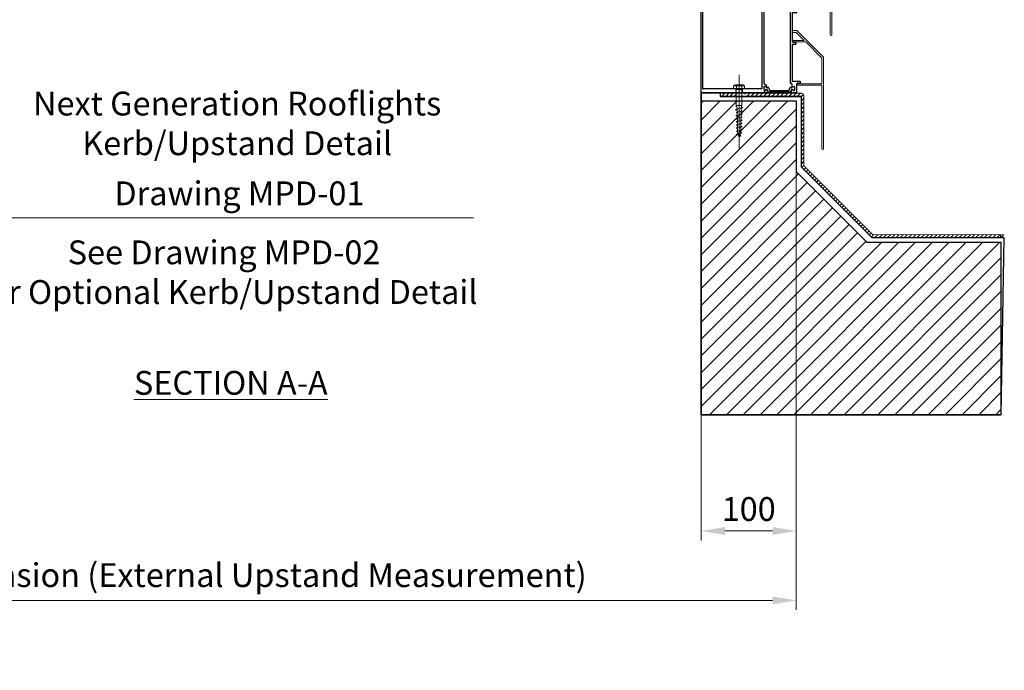
# Model space of a CAD drawing. Units: inches. Extents: x -6258 to 5317, y -2166 to 2521.
# Drawn here: x 1056 to 2090, y -930 to -247 of the extents above; entities that cross this region are included whole.
import ezdxf
from ezdxf.lldxf.tags import DXFTag

# ---------------------------------------------------------------- set-up
doc = ezdxf.new("R2010")
doc.units = ezdxf.units.IN
doc.header["$MEASUREMENT"] = 0
doc.linetypes.add('CENTER', pattern=[2, 1.25, -0.25, 0.25, -0.25])
doc.linetypes.add('HIDDEN', pattern=[9.525, 6.35, -3.175])
for name, color, linetype, lineweight in [('NextGenRoof_1_10DETAILREF', 252, 'DASHDOT', 13), ('NextGenRoof_1_10DIMS', 30, 'Continuous', 13), ('NextGenRoof_1_10TXT', 30, 'Continuous', 13), ('NextGenRoof_Aluminium Extrusion', 7, 'Continuous', 30), ('NextGenRoof_Aluminium Hidden', 2, 'HIDDEN', 9), ('NextGenRoof_Centre', 6, 'CENTER', 15), ('NextGenRoof_Fixings', 2, 'Continuous', 9), ('NextGenRoof_Hatch', 2, 'Continuous', 9), ('NextGenRoof_Structure Existing - By others', 53, 'Continuous', 25), ('NextGenRoof_Thermal Break', 2, 'Continuous', 25)]:
    doc.layers.add(name, color=color, linetype=linetype, lineweight=lineweight)
doc.styles.add('NextGenRoof', font='verdana.ttf')
doc.styles.add('NextGenRoof_1_10', font='verdana.ttf', dxfattribs={"height": 25})
tags = doc.linetypes.add('DASHDOT', pattern=[1, 0.5, -0.25, 0, -0.25]).pattern_tags.tags
tags[10:11] = [DXFTag(74, 4), DXFTag(75, 0), DXFTag(340, '0'), DXFTag(46, 1.0), DXFTag(50, 0.0), DXFTag(44, 0.0), DXFTag(45, 0.0)]
tags[8:9] = [DXFTag(74, 4), DXFTag(75, 0), DXFTag(340, '0'), DXFTag(46, 1.0), DXFTag(50, 0.0), DXFTag(44, 0.0), DXFTag(45, 0.0)]
tags[6:7] = [DXFTag(74, 4), DXFTag(75, 0), DXFTag(340, '0'), DXFTag(46, 1.0), DXFTag(50, 0.0), DXFTag(44, 0.0), DXFTag(45, 0.0)]
tags[4:5] = [DXFTag(74, 4), DXFTag(75, 0), DXFTag(340, '0'), DXFTag(46, 1.0), DXFTag(50, 0.0), DXFTag(44, 0.0), DXFTag(45, 0.0)]
doc.dimstyles.new('NextGenRoof_1_10', dxfattribs={"dimscale": 10, "dimtxt": 2.5, "dimasz": 2.5, "dimexe": 1, "dimexo": 1, "dimgap": 1, "dimtad": 1, "dimdec": 0, "dimzin": 0, "dimdsep": 46, "dimtxsty": 'NextGenRoof', "dimcen": 1, "dimclrd": 8, "dimclre": 8, "dimclrt": 256, "dimadec": 0, "dimazin": 0, "dimtfac": 1, "dimtdec": 0, "dimtofl": 0, "dimtmove": 0, "dimatfit": 3, "dimfxl": 1, "dimtfill": 1, "dimtfillclr": 256, "dimtolj": 1, "dimtzin": 0, "dimlwd": 9, "dimlwe": 9, "dimarcsym": 0})

# ---------------------------------------------------------------- blocks, each defined once
blk = doc.blocks.new('A$C0D5A48FF')
at = {"color": 7, "linetype": 'Continuous', "lineweight": 15}
for p, q in [((-90.4, 14), (-90.4, 9.5)), ((-88.6, 14.2), (-90.2, 14.2)), ((-88.4, 10.3), (-88.4, 14)), ((-79.9, 13.7), (-79.9, 2.2)), ((-78.9, 14.2), (-79.4, 14.2)), ((-77.8, 12.8), (-78.5, 14)), ((-78.4, 0.3), (-78.4, 12.2)), ((-78.3, 12.3), (-77.9, 12.6)), ((-90.4, 9.4), (-62.5, -18.5)), ((-80.3, 2.1), (-88.4, 10.2)), ((-61.6, -16.5), (-78.4, 0.2)), ((-34.3, 9.5), (-35, 8.3)), ((-34.9, 8.1), (-34.5, 7.8)), ((-34.4, 7.7), (-34.4, -16.4)), ((-33.4, 9.7), (-33.9, 9.7)), ((-32.9, -16.4), (-32.9, 9.2)), ((-62.3, -18.6), (33.6, -18.6)), ((-34.6, -16.6), (-61.5, -16.6)), ((33.6, -16.6), (-32.7, -16.6))]:
    blk.add_line(p, q, dxfattribs=at)
for centre, radius, start, end in [((-90.2, 14), 0.2, 90, 180), ((-88.6, 14), 0.2, 0, 90), ((-88.2, 10.3), 0.2, 180, 225), ((-79.4, 13.7), 0.5, 90, 180), ((-78.9, 13.7), 0.5, 30, 90), ((-78.2, 12.2), 0.2, 120, 180), ((-78, 12.7), 0.2, 300, 30), ((-90.2, 9.5), 0.2, 180, 225), ((-80.1, 2.2), 0.2, 225, 0), ((-78.2, 0.3), 0.2, 180, 225), ((-34.8, 8.2), 0.2, 150, 240), ((-34.6, 7.7), 0.2, 0, 60), ((-33.9, 9.2), 0.5, 90, 150), ((-33.4, 9.2), 0.5, 0, 90), ((-62.3, -18.4), 0.2, 225, 270), ((-61.5, -16.4), 0.2, 225, 270), ((-34.6, -16.4), 0.2, 270, 0), ((-32.7, -16.4), 0.2, 180, 270), ((33.6, -17.6), 1, 270, 90)]:
    blk.add_arc(centre, radius, start, end, dxfattribs=at)
blk = doc.blocks.new('M6x50 Coach Screw')
at = {"layer": 'NextGenRoof_Centre'}
blk.add_line((0, 14.7), (0, -63.8), dxfattribs=at)
at = {"layer": 'NextGenRoof_Fixings'}
for p, q in [((-5.8, 0), (-5.8, 3.3)), ((-5.8, 3.3), (5.8, 3.3)), ((-5.8, 0), (5.8, 0)), ((-4.2, 4.2), (-5.1, 3.8)), ((-4.2, 4.2), (4.2, 4.2)), ((-2.9, 0), (-2.9, 3.3)), ((2.9, 0), (2.9, 3.3)), ((4.2, 4.2), (5.1, 3.8)), ((5.8, 0), (5.8, 3.3)), ((-3, -0.5), (-3, -17.5)), ((-3, -0.5), (3, -0.5)), ((3, -0.5), (3, -17.5)), ((-3, -18.1), (-3.6, -18.5)), ((-3.6, -18.5), (-2.9, -18.7)), ((-3, -17.5), (3, -17.5)), ((-3, -17.5), (-2, -20.2)), ((-0.5, -17.5), (-3, -18.1)), ((-2.9, -18.7), (-2.5, -18.8)), ((0, -20.7), (-1.5, -21)), ((-0.4, -17.5), (-0.5, -17.5)), ((1.6, -20.3), (0, -20.7)), ((2.8, -20.1), (1.6, -20.3)), ((3, -17.5), (2, -20.2)), ((2.4, -19.2), (2.8, -19.3)), ((2.8, -19.3), (3.6, -19.5)), ((3.6, -19.8), (2.8, -20.1)), ((3.6, -19.5), (3.9, -19.7)), ((3.9, -19.7), (3.6, -19.8)), ((-3.6, -21.5), (-3.9, -21.6)), ((-3.9, -21.6), (-3.6, -21.8)), ((-2.8, -21.3), (-3.6, -21.5)), ((-3.6, -21.8), (-2.8, -22)), ((-3, -27.9), (-3.3, -28.1)), ((-3.3, -28.1), (-3, -28.2)), ((-3, -24.6), (-3.2, -24.8)), ((-3.2, -24.8), (-3, -24.9)), ((-2.3, -24.5), (-3, -24.6)), ((-3, -24.9), (-2.3, -25.1)), ((-2.4, -27.7), (-3, -27.9)), ((-3, -28.2), (-2.4, -28.4)), ((-2.3, -31), (-2.9, -31.2)), ((-1.5, -21), (-2.8, -21.3)), ((-2.8, -22), (-2, -22.2)), ((-1.3, -27.5), (-2.4, -27.7)), ((-2.4, -28.4), (-1.9, -28.5)), ((-1.3, -24.2), (-2.3, -24.5)), ((-2.3, -25.1), (-1.9, -25.2)), ((-1.2, -30.8), (-2.3, -31)), ((0, -24), (-1.3, -24.2)), ((0, -27.2), (-1.3, -27.5)), ((0, -30.5), (-1.2, -30.8)), ((1.3, -23.7), (0, -24)), ((1.3, -26.9), (0, -27.2)), ((1.3, -30.2), (0, -30.5)), ((2.3, -23.4), (1.3, -23.7)), ((2.4, -26.7), (1.3, -26.9)), ((2.3, -30), (1.3, -30.2)), ((1.9, -26), (2.4, -26.1)), ((1.9, -29.3), (2.3, -29.4)), ((2, -22.8), (2.3, -22.8)), ((2.3, -22.8), (3, -23)), ((3, -23.3), (2.3, -23.4)), ((2.3, -29.4), (2.9, -29.6)), ((2.9, -29.8), (2.3, -30)), ((2.4, -26.1), (3.1, -26.3)), ((3.1, -26.5), (2.4, -26.7)), ((2.9, -29.6), (3.1, -29.7)), ((3.1, -29.7), (2.9, -29.8)), ((3, -23), (3.2, -23.1)), ((3.2, -23.1), (3, -23.3)), ((3.1, -26.3), (3.3, -26.4)), ((3.3, -26.4), (3.1, -26.5)), ((-2.9, -31.2), (-3.1, -31.3)), ((-3.1, -31.3), (-2.9, -31.4)), ((-2.9, -34.4), (-3.1, -34.6)), ((-3.1, -34.6), (-2.9, -34.7)), ((-2.9, -37.7), (-3.1, -37.8)), ((-3.1, -37.8), (-2.9, -38)), ((-2.8, -41), (-3, -41.1)), ((-3, -41.1), (-2.8, -41.2)), ((-2.9, -31.4), (-2.3, -31.6)), ((-2.3, -34.3), (-2.9, -34.4)), ((-2.9, -34.7), (-2.3, -34.9)), ((-2.2, -37.5), (-2.9, -37.7)), ((-2.9, -38), (-2.2, -38.2)), ((-2.2, -40.8), (-2.8, -41)), ((-2.8, -41.2), (-2.2, -41.4)), ((-2.3, -31.6), (-1.9, -31.7)), ((-1.2, -34), (-2.3, -34.3)), ((-2.3, -34.9), (-1.8, -35)), ((-1.2, -37.3), (-2.2, -37.5)), ((-2.2, -38.2), (-1.8, -38.3)), ((-1.2, -40.6), (-2.2, -40.8)), ((0, -33.8), (-1.2, -34)), ((0, -37.1), (-1.2, -37.3)), ((0, -40.3), (-1.2, -40.6)), ((1.2, -33.5), (0, -33.8)), ((1.2, -36.8), (0, -37.1)), ((1.2, -40.1), (0, -40.3)), ((2.3, -33.3), (1.2, -33.5)), ((2.2, -36.6), (1.2, -36.8)), ((2.2, -39.8), (1.2, -40.1)), ((1.8, -35.9), (2.2, -36)), ((1.8, -39.1), (2.2, -39.2)), ((1.9, -32.6), (2.3, -32.7)), ((2.2, -36), (2.9, -36.1)), ((2.9, -36.4), (2.2, -36.6)), ((2.2, -39.2), (2.8, -39.4)), ((2.8, -39.7), (2.2, -39.8)), ((2.3, -32.7), (2.9, -32.9)), ((2.9, -33.1), (2.3, -33.3)), ((2.8, -39.4), (3.1, -39.5)), ((3.1, -39.5), (2.8, -39.7)), ((2.9, -32.9), (3.1, -33)), ((3.1, -33), (2.9, -33.1)), ((2.9, -36.1), (3.1, -36.3)), ((3.1, -36.3), (2.9, -36.4)), ((-2.8, -44.3), (-3, -44.4)), ((-3, -44.4), (-2.8, -44.5)), ((-2.2, -44.1), (-2.8, -44.3)), ((-2.8, -44.5), (-2.2, -44.7)), ((-2.6, -47.5), (-2.8, -47.6)), ((-2.8, -47.6), (-2.7, -47.8)), ((-2.7, -47.8), (-2.1, -47.9)), ((-2, -47.3), (-2.6, -47.5)), ((-2.2, -41.4), (-1.8, -41.5)), ((-1.2, -43.9), (-2.2, -44.1)), ((-2.2, -44.7), (-1.6, -44.9)), ((-2.1, -47.9), (-1.3, -48.2)), ((-1.1, -47.1), (-2, -47.3)), ((-1.3, -48.2), (-1, -48.3)), ((0, -43.6), (-1.2, -43.9)), ((0, -46.9), (-1.1, -47.1)), ((0.2, -50), (-0.3, -50.1)), ((1.2, -43.3), (0, -43.6)), ((1.1, -46.6), (0, -46.9)), ((1.6, -49.5), (0.2, -50)), ((0.7, -48.8), (1.5, -49)), ((2, -46.4), (1.1, -46.6)), ((2.2, -43.1), (1.2, -43.3)), ((1.5, -45.7), (2, -45.8)), ((1.5, -49), (1.9, -49.2)), ((1.9, -49.2), (1.6, -49.5)), ((2, -45.8), (2.6, -46)), ((2.6, -46.2), (2, -46.4)), ((2.2, -42.5), (2.8, -42.7)), ((2.8, -43), (2.2, -43.1)), ((2.6, -46), (2.8, -46.1)), ((2.8, -46.1), (2.6, -46.2)), ((2.8, -42.7), (3, -42.8)), ((3, -42.8), (2.8, -43))]:
    blk.add_line(p, q, dxfattribs=at)
blk.add_lwpolyline([(-2, -20.2), (-1.8, -42.5, 0.101873), (0, -51, 0.101873), (1.8, -42.5), (2, -20.2)], format="xyb", dxfattribs=at)
for centre, radius, start, end in [((-4.3, 2.3), 1.74, 34.1831, 145.8169), ((-3.5, -0.5), 0.5, 0, 90), ((0, -1.9), 5.89, 60.7583, 119.2417), ((4.3, 2.3), 1.74, 34.1831, 145.8169), ((3.5, -0.5), 0.5, 90, 180)]:
    blk.add_arc(centre, radius, start, end, dxfattribs=at)
blk = doc.blocks.new('32mm Thermal Break')
at = {"layer": 'NextGenRoof_Thermal Break'}
for p, q in [((-11.4, 0), (11.4, 0)), ((-16, -5.6), (-16, -2.2)), ((-15.6, -1.8), (-15.3, -1.8)), ((-15.3, -6), (-15.6, -6)), ((-15.2, -1.8), (-13.6, -2.7)), ((-13.6, -5.1), (-15.2, -6)), ((-13, -2.9), (-13, -2.9)), ((-12.1, -4.9), (-13, -4.9)), ((-12.7, -2.7), (-11.8, -0.3)), ((-10.3, -2.1), (-11.1, -4.2)), ((9.9, -1.8), (-9.9, -1.8)), ((11.1, -4.2), (10.3, -2.1)), ((11.8, -0.3), (12.7, -2.7)), ((13, -4.9), (12.1, -4.9)), ((13, -2.9), (13, -2.9)), ((13.6, -2.7), (15.2, -1.8)), ((15.2, -6), (13.6, -5.1)), ((15.3, -1.8), (15.6, -1.8)), ((15.6, -6), (15.3, -6)), ((16, -2.2), (16, -5.6))]:
    blk.add_line(p, q, dxfattribs=at)
for centre, radius, start, end in [((-11.4, -0.4), 0.4, 90, 160), ((11.4, -0.4), 0.4, 20, 90), ((-15.6, -2.2), 0.4, 90, 180), ((-15.6, -5.6), 0.4, 180, 270), ((-15.3, -2), 0.2, 60, 90), ((-15.3, -5.8), 0.2, 270, 300), ((-13, -1.7), 1.2, 240, 270), ((-13, -6.1), 1.2, 90, 120), ((-13, -2.6), 0.3, 270, 340), ((-12.1, -3.9), 1, 270, 340), ((-9.9, -2.2), 0.4, 90, 160), ((9.9, -2.2), 0.4, 20, 90), ((12.1, -3.9), 1, 200, 270), ((13, -2.6), 0.3, 200, 270), ((13, -1.7), 1.2, 270, 300), ((13, -6.1), 1.2, 60, 90), ((15.3, -2), 0.2, 90, 120), ((15.3, -5.8), 0.2, 240, 270), ((15.6, -2.2), 0.4, 0, 90), ((15.6, -5.6), 0.4, 270, 0)]:
    blk.add_arc(centre, radius, start, end, dxfattribs=at)
blk = doc.blocks.new('Vent Inner Extrusion')
at = {"layer": 'NextGenRoof_Aluminium Extrusion'}
for p, q in [((-33, 0.2), (-33, 118)), ((-31, 120), (32.8, 120)), ((-31, 4.2), (-31, 117.8)), ((-30.8, 118), (30.8, 118)), ((31, 117.8), (31, 4.2)), ((33, 117.1), (33, 113.7)), ((33.3, 119.5), (34.2, 119.5)), ((33.7, 117.5), (33.4, 117.5)), ((35.5, 116.5), (33.8, 117.5)), ((33.8, 113.3), (35.4, 114.3)), ((34.8, 120), (36.7, 120)), ((35.7, 114.1), (35.7, 112.7)), ((37, 119.6), (35.9, 116.7)), ((33, 110), (33, 10)), ((33.4, 113.3), (33.7, 113.3)), ((35.2, 111.8), (33.5, 110.8)), ((32.8, 0), (-32.8, 0)), ((30.8, 4), (-30.8, 4)), ((33, 6.3), (33, 2.9)), ((34.2, 0.5), (33.3, 0.5)), ((33.7, 6.7), (33.4, 6.7)), ((33.4, 2.5), (33.7, 2.5)), ((33.5, 9.2), (35.2, 8.2)), ((35.4, 5.7), (33.8, 6.7)), ((33.8, 2.5), (35.5, 3.5)), ((36.7, 0), (34.8, 0)), ((35.7, 7.3), (35.7, 5.9)), ((35.9, 3.3), (37, 0.4))]:
    blk.add_line(p, q, dxfattribs=at)
for centre, radius, start, end in [((-31, 118), 2, 90, 180), ((-30.8, 117.8), 0.2, 90, 180), ((30.8, 117.8), 0.2, 0, 90), ((32.8, 119.8), 0.2, 0, 90), ((33.3, 119.8), 0.3, 180, 270), ((33.4, 117.1), 0.4, 90, 180), ((33.7, 117.3), 0.2, 60, 90), ((34.2, 119.8), 0.3, 270, 350.4059), ((34.8, 119.7), 0.3, 90, 170.4059), ((35.5, 114.1), 0.2, 0, 120), ((35.6, 116.8), 0.3, 240, 340), ((36.7, 119.7), 0.3, 340, 90), ((33.4, 113.7), 0.4, 180, 270), ((34, 110), 1, 120, 180), ((33.7, 113.5), 0.2, 270, 300), ((34.7, 112.7), 1, 300, 0), ((-32.8, 0.2), 0.2, 180, 270), ((-30.8, 4.2), 0.2, 180, 270), ((30.8, 4.2), 0.2, 270, 0), ((32.8, 0.2), 0.2, 270, 360), ((34, 10), 1, 180, 240), ((33.4, 6.3), 0.4, 90, 180), ((33.4, 2.9), 0.4, 180, 270), ((33.3, 0.2), 0.3, 90, 180), ((33.7, 6.5), 0.2, 60, 90), ((33.7, 2.7), 0.2, 270, 300), ((34.2, 0.2), 0.3, 9.5941, 90), ((34.8, 0.3), 0.3, 189.5941, 270), ((34.7, 7.3), 1, 0, 60), ((35.5, 5.9), 0.2, 240, 0), ((35.6, 3.2), 0.3, 20, 120), ((36.7, 0.3), 0.3, 270, 20)]:
    blk.add_arc(centre, radius, start, end, dxfattribs=at)
blk = doc.blocks.new('Vent Outer Profile')
at = {"layer": 'NextGenRoof_Aluminium Extrusion'}
for p, q in [((-5, 119.6), (-3.9, 116.7)), ((-2.8, 120), (-4.7, 120)), ((-3.8, 114.1), (-3.8, 111)), ((-3.5, 116.5), (-1.8, 117.5)), ((-1.8, 113.3), (-3.5, 114.3)), ((-1.3, 119.5), (-2.2, 119.5)), ((-1.7, 117.5), (-1.4, 117.5)), ((-1, 117.1), (-1, 113.7)), ((-0.8, 120), (6.8, 120)), ((1, 117.8), (1, 84.2)), ((4.8, 118), (1.2, 118)), ((5, 116.2), (5, 117.8)), ((6.8, 116), (5.2, 116)), ((7, 119.8), (7, 116.2)), ((-5.5, 109.8), (-5.5, 10.2)), ((-5.3, 110), (-4.8, 110)), ((-1.4, 113.3), (-1.7, 113.3)), ((-3.5, 83.8), (-3.5, 53.9)), ((0.8, 84), (-3.3, 84)), ((-3.4, 53.7), (-1.9, 52.8)), ((-1.6, 52.9), (-1.4, 53.3)), ((-1.1, 53.4), (0.4, 52.5)), ((0.5, 52.3), (0.5, 51)), ((-3.5, 50.6), (-3.5, 12.2)), ((0.3, 50.8), (-3.3, 50.8)), ((-3.3, 12), (4.8, 12)), ((5, 11.8), (5, 10.5)), ((-4.7, 10), (-5.3, 10)), ((-3.9, 3.3), (-5, 0.4)), ((-4.7, 0), (-2.8, 0)), ((-3.7, 9), (-3.7, 5.9)), ((-1.8, 2.5), (-3.5, 3.5)), ((-3.4, 5.7), (-1.8, 6.7)), ((-2.2, 0.5), (-1.3, 0.5)), ((-1.7, 6.7), (-1.4, 6.7)), ((-1.4, 2.5), (-1.7, 2.5)), ((-1, 6.3), (-1, 2.9)), ((0.8, 0), (-0.8, 0)), ((1, 8.9), (1, 0.2)), ((2.6, 10), (1.1, 9.1)), ((3.1, 9.5), (2.9, 9.9)), ((4.9, 10.3), (3.4, 9.4))]:
    blk.add_line(p, q, dxfattribs=at)
for centre, radius, start, end in [((-4.7, 119.7), 0.3, 90, 200), ((-3.6, 116.8), 0.3, 200, 300), ((-3.6, 114.1), 0.2, 60, 180), ((-2.8, 119.7), 0.3, 9.5941, 90), ((-2.2, 119.8), 0.3, 189.5941, 270), ((-1.7, 117.3), 0.2, 90, 120), ((-1.4, 117.1), 0.4, 0, 90), ((-1.3, 119.8), 0.3, 270, 360), ((-0.8, 119.8), 0.2, 90, 180), ((1.2, 117.8), 0.2, 90, 180), ((4.8, 117.8), 0.2, 0, 90), ((5.2, 116.2), 0.2, 180, 270), ((6.8, 119.8), 0.2, 0, 90), ((6.8, 116.2), 0.2, 270, 0), ((-5.3, 109.8), 0.2, 90, 180), ((-4.8, 111), 1, 270, 0), ((-1.7, 113.5), 0.2, 240, 270), ((-1.4, 113.7), 0.4, 270, 0), ((-3.3, 83.8), 0.2, 90, 180), ((0.8, 84.2), 0.2, 270, 0), ((-3.3, 53.9), 0.2, 180, 240), ((-1.8, 53), 0.2, 240, 330), ((-1.2, 53.2), 0.2, 60, 150), ((0.3, 52.3), 0.2, 0, 60), ((-3.3, 50.6), 0.2, 90, 180), ((0.3, 51), 0.2, 270, 0), ((-3.3, 12.2), 0.2, 180, 270), ((4.8, 11.8), 0.2, 0, 90), ((4.8, 10.5), 0.2, 300, 0), ((-5.3, 10.2), 0.2, 180, 270), ((-4.7, 0.3), 0.3, 160, 270), ((-4.7, 9), 1, 0, 90), ((-3.6, 3.2), 0.3, 60, 160), ((-3.5, 5.9), 0.2, 180, 300), ((-2.8, 0.3), 0.3, 270, 350.4059), ((-2.2, 0.2), 0.3, 90, 170.4059), ((-1.7, 6.5), 0.2, 90, 120), ((-1.7, 2.7), 0.2, 240, 270), ((-1.4, 6.3), 0.4, 0, 90), ((-1.4, 2.9), 0.4, 270, 0), ((-1.3, 0.2), 0.3, 0, 90), ((-0.8, 0.2), 0.2, 180, 270), ((0.8, 0.2), 0.2, 270, 0), ((1.2, 8.9), 0.2, 120, 180), ((2.7, 9.8), 0.2, 30, 120), ((3.3, 9.6), 0.2, 210, 300)]:
    blk.add_arc(centre, radius, start, end, dxfattribs=at)
blk = doc.blocks.new('Vent Profile')
at = {"layer": 'NextGenRoof_Hatch'}
h = blk.add_hatch(dxfattribs=at)
h.set_pattern_fill('ANSI31', color=256, scale=2, angle=135, style=0)
h.set_pattern_definition([(180, (22419.66404, 13429.70935), (-6e-17, -0.25), [])])
edge = h.paths.add_edge_path()
edge.add_line((69.2, 116.4), (69.2, 116.4))
edge = h.paths.add_edge_path()
edge.add_ellipse((69.2, 116.7), major_axis=(-0.212, 0.212), ratio=1, start_angle=135, end_angle=205, ccw=False)
edge = h.paths.add_edge_path()
edge.add_line((70.4, 119), (69.5, 116.6))
edge = h.paths.add_edge_path()
edge.add_ellipse((70.8, 118.9), major_axis=(-0.283, 0.283), ratio=1, start_angle=-45, end_angle=25, ccw=False)
edge = h.paths.add_edge_path()
edge.add_line((93.6, 119.3), (70.8, 119.3))
edge = h.paths.add_edge_path()
edge.add_ellipse((93.6, 118.9), major_axis=(0.283, 0.283), ratio=1, start_angle=335, end_angle=405, ccw=False)
edge = h.paths.add_edge_path()
edge.add_line((94.9, 116.6), (94, 119))
edge = h.paths.add_edge_path()
edge.add_ellipse((95.2, 116.7), major_axis=(0.212, 0.212), ratio=1, start_angle=155, end_angle=225, ccw=False)
edge = h.paths.add_edge_path()
edge.add_line((95.2, 116.4), (95.2, 116.4))
edge = h.paths.add_edge_path()
edge.add_ellipse((95.2, 117.6), major_axis=(0.849, 0.849), ratio=1, start_angle=225, end_angle=255, ccw=False)
edge = h.paths.add_edge_path()
edge.add_line((97.4, 117.5), (95.8, 116.6))
edge = h.paths.add_edge_path()
edge.add_ellipse((97.5, 117.3), major_axis=(-0.141, 0.141), ratio=1, start_angle=315, end_angle=345, ccw=False)
edge = h.paths.add_edge_path()
edge.add_line((97.8, 117.5), (97.5, 117.5))
edge = h.paths.add_edge_path()
edge.add_ellipse((97.8, 117.1), major_axis=(-0.283, 0.283), ratio=1, start_angle=225, end_angle=315, ccw=False)
edge = h.paths.add_edge_path()
edge.add_line((98.2, 113.7), (98.2, 117.1))
edge = h.paths.add_edge_path()
edge.add_ellipse((97.8, 113.7), major_axis=(0.283, 0.283), ratio=1, start_angle=225, end_angle=315, ccw=False)
edge = h.paths.add_edge_path()
edge.add_line((97.5, 113.3), (97.8, 113.3))
edge = h.paths.add_edge_path()
edge.add_ellipse((97.5, 113.5), major_axis=(0.141, 0.141), ratio=1, start_angle=195, end_angle=225, ccw=False)
edge = h.paths.add_edge_path()
edge.add_line((95.8, 114.2), (97.4, 113.3))
edge = h.paths.add_edge_path()
edge.add_ellipse((95.2, 113.2), major_axis=(-0.849, 0.849), ratio=1, start_angle=285, end_angle=315, ccw=False)
edge = h.paths.add_edge_path()
edge.add_line((94.3, 114.4), (95.2, 114.4))
edge = h.paths.add_edge_path()
edge.add_ellipse((94.3, 115.4), major_axis=(-0.707, 0.707), ratio=1, start_angle=65, end_angle=135, ccw=False)
edge = h.paths.add_edge_path()
edge.add_line((92.5, 117.2), (93.3, 115.1))
edge = h.paths.add_edge_path()
edge.add_ellipse((92.1, 117.1), major_axis=(0.283, 0.283), ratio=1, start_angle=335, end_angle=405, ccw=False)
edge = h.paths.add_edge_path()
edge.add_line((72.3, 117.5), (92.1, 117.5))
edge = h.paths.add_edge_path()
edge.add_ellipse((72.3, 117.1), major_axis=(-0.283, 0.283), ratio=1, start_angle=-45, end_angle=25, ccw=False)
edge = h.paths.add_edge_path()
edge.add_line((71.1, 115.1), (71.9, 117.2))
edge = h.paths.add_edge_path()
edge.add_ellipse((70.1, 115.4), major_axis=(0.707, 0.707), ratio=1, start_angle=225, end_angle=295, ccw=False)
edge = h.paths.add_edge_path()
edge.add_line((69.2, 114.4), (70.1, 114.4))
edge = h.paths.add_edge_path()
edge.add_ellipse((69.2, 113.2), major_axis=(0.849, 0.849), ratio=1, start_angle=405, end_angle=435, ccw=False)
edge = h.paths.add_edge_path()
edge.add_line((67, 113.3), (68.6, 114.2))
edge = h.paths.add_edge_path()
edge.add_ellipse((66.9, 113.5), major_axis=(-0.141, 0.141), ratio=1, start_angle=135, end_angle=165, ccw=False)
edge = h.paths.add_edge_path()
edge.add_line((66.6, 113.3), (66.9, 113.3))
edge = h.paths.add_edge_path()
edge.add_ellipse((66.6, 113.7), major_axis=(-0.283, 0.283), ratio=1, start_angle=45, end_angle=135, ccw=False)
edge = h.paths.add_edge_path()
edge.add_line((66.2, 117.1), (66.2, 113.7))
edge = h.paths.add_edge_path()
edge.add_ellipse((66.6, 117.1), major_axis=(0.283, 0.283), ratio=1, start_angle=45, end_angle=135, ccw=False)
edge = h.paths.add_edge_path()
edge.add_line((66.9, 117.5), (66.6, 117.5))
edge = h.paths.add_edge_path()
edge.add_ellipse((66.9, 117.3), major_axis=(0.141, 0.141), ratio=1, start_angle=375, end_angle=405, ccw=False)
edge = h.paths.add_edge_path()
edge.add_line((68.6, 116.6), (67, 117.5))
edge = h.paths.add_edge_path()
edge.add_ellipse((69.2, 117.6), major_axis=(0.849, 0.849), ratio=1, start_angle=195, end_angle=225, ccw=False)
h = blk.add_hatch(dxfattribs=at)
h.set_pattern_fill('ANSI31', color=256, scale=2, angle=135, style=0)
h.set_pattern_definition([(180, (22419.66404, -13309.70935), (-6e-17, 0.25), [])])
edge = h.paths.add_edge_path()
edge.add_line((69.2, 3.6), (69.2, 3.6))
edge = h.paths.add_edge_path()
edge.add_ellipse((69.2, 3.3), major_axis=(-0.212, -0.212), ratio=1, start_angle=155, end_angle=225)
edge = h.paths.add_edge_path()
edge.add_line((70.4, 1), (69.5, 3.4))
edge = h.paths.add_edge_path()
edge.add_ellipse((70.8, 1.1), major_axis=(-0.283, -0.283), ratio=1, start_angle=335, end_angle=405)
edge = h.paths.add_edge_path()
edge.add_line((93.6, 0.7), (70.8, 0.7))
edge = h.paths.add_edge_path()
edge.add_ellipse((93.6, 1.1), major_axis=(0.283, -0.283), ratio=1, start_angle=-45, end_angle=25)
edge = h.paths.add_edge_path()
edge.add_line((94.9, 3.4), (94, 1))
edge = h.paths.add_edge_path()
edge.add_ellipse((95.2, 3.3), major_axis=(0.212, -0.212), ratio=1, start_angle=135, end_angle=205)
edge = h.paths.add_edge_path()
edge.add_line((95.2, 3.6), (95.2, 3.6))
edge = h.paths.add_edge_path()
edge.add_ellipse((95.2, 2.4), major_axis=(0.849, -0.849), ratio=1, start_angle=105, end_angle=135)
edge = h.paths.add_edge_path()
edge.add_line((97.4, 2.5), (95.8, 3.4))
edge = h.paths.add_edge_path()
edge.add_ellipse((97.5, 2.7), major_axis=(-0.141, -0.141), ratio=1, start_angle=15, end_angle=45)
edge = h.paths.add_edge_path()
edge.add_line((97.8, 2.5), (97.5, 2.5))
edge = h.paths.add_edge_path()
edge.add_ellipse((97.8, 2.9), major_axis=(-0.283, -0.283), ratio=1, start_angle=45, end_angle=135)
edge = h.paths.add_edge_path()
edge.add_line((98.2, 6.3), (98.2, 2.9))
edge = h.paths.add_edge_path()
edge.add_ellipse((97.8, 6.3), major_axis=(0.283, -0.283), ratio=1, start_angle=45, end_angle=135)
edge = h.paths.add_edge_path()
edge.add_line((97.5, 6.7), (97.8, 6.7))
edge = h.paths.add_edge_path()
edge.add_ellipse((97.5, 6.5), major_axis=(0.141, -0.141), ratio=1, start_angle=135, end_angle=165)
edge = h.paths.add_edge_path()
edge.add_line((95.8, 5.8), (97.4, 6.7))
edge = h.paths.add_edge_path()
edge.add_ellipse((95.2, 6.8), major_axis=(-0.849, -0.849), ratio=1, start_angle=45, end_angle=75)
edge = h.paths.add_edge_path()
edge.add_line((94.3, 5.6), (95.2, 5.6))
edge = h.paths.add_edge_path()
edge.add_ellipse((94.3, 4.6), major_axis=(-0.707, -0.707), ratio=1, start_angle=225, end_angle=295)
edge = h.paths.add_edge_path()
edge.add_line((92.5, 2.8), (93.3, 4.9))
edge = h.paths.add_edge_path()
edge.add_ellipse((92.1, 2.9), major_axis=(0.283, -0.283), ratio=1, start_angle=-45, end_angle=25)
edge = h.paths.add_edge_path()
edge.add_line((72.3, 2.5), (92.1, 2.5))
edge = h.paths.add_edge_path()
edge.add_ellipse((72.3, 2.9), major_axis=(-0.283, -0.283), ratio=1, start_angle=335, end_angle=405)
edge = h.paths.add_edge_path()
edge.add_line((71.1, 4.9), (71.9, 2.8))
edge = h.paths.add_edge_path()
edge.add_ellipse((70.1, 4.6), major_axis=(0.707, -0.707), ratio=1, start_angle=65, end_angle=135)
edge = h.paths.add_edge_path()
edge.add_line((69.2, 5.6), (70.1, 5.6))
edge = h.paths.add_edge_path()
edge.add_ellipse((69.2, 6.8), major_axis=(0.849, -0.849), ratio=1, start_angle=-75, end_angle=-45)
edge = h.paths.add_edge_path()
edge.add_line((67, 6.7), (68.6, 5.8))
edge = h.paths.add_edge_path()
edge.add_ellipse((66.9, 6.5), major_axis=(-0.141, -0.141), ratio=1, start_angle=195, end_angle=225)
edge = h.paths.add_edge_path()
edge.add_line((66.6, 6.7), (66.9, 6.7))
edge = h.paths.add_edge_path()
edge.add_ellipse((66.6, 6.3), major_axis=(-0.283, -0.283), ratio=1, start_angle=225, end_angle=315)
edge = h.paths.add_edge_path()
edge.add_line((66.2, 2.9), (66.2, 6.3))
edge = h.paths.add_edge_path()
edge.add_ellipse((66.6, 2.9), major_axis=(0.283, -0.283), ratio=1, start_angle=225, end_angle=315)
edge = h.paths.add_edge_path()
edge.add_line((66.9, 2.5), (66.6, 2.5))
edge = h.paths.add_edge_path()
edge.add_ellipse((66.9, 2.7), major_axis=(0.141, -0.141), ratio=1, start_angle=-45, end_angle=-15)
edge = h.paths.add_edge_path()
edge.add_line((68.6, 3.4), (67, 2.5))
edge = h.paths.add_edge_path()
edge.add_ellipse((69.2, 2.4), major_axis=(0.849, -0.849), ratio=1, start_angle=135, end_angle=165)
at = {"layer": 'NextGenRoof_Aluminium Extrusion'}
for name, p in [('Vent Inner Extrusion', (33, 0)), ('Vent Outer Profile', (99.2, 0))]:
    blk.add_blockref(name, p, dxfattribs=at)
at = {"layer": 'NextGenRoof_Thermal Break', "extrusion": (0, 0, -1), "zscale": -1}
blk.add_blockref('32mm Thermal Break', (-82.2, 119.3), dxfattribs=at)
at = {"layer": 'NextGenRoof_Thermal Break', "rotation": 180}
blk.add_blockref('32mm Thermal Break', (82.2, 0.7), dxfattribs=at)
blk = doc.blocks.new('NextGenRoof Vent Lid_')
at = {"layer": 'NextGenRoof_Aluminium Extrusion', "xscale": -1, "rotation": 90.00000436022553}
blk.add_blockref('A$C0D5A48FF', (618.9, -90.6), dxfattribs=at)
blk = doc.blocks.new('*D69')
at = {"layer": 'Defpoints', "color": 0, "transparency": 16777216}
for p in [(671.6, -383.3), (1871.6, -393.9), (1871.6, -856.7)]:
    blk.add_point(p, dxfattribs=at)
at = {"layer": 'NextGenRoof_1_10DIMS', "color": 8, "lineweight": 9, "transparency": 16777216}
for p, q in [((671.6, -393.3), (671.6, -866.7)), ((1871.6, -403.9), (1871.6, -866.7)), ((696.6, -856.7), (1846.6, -856.7))]:
    blk.add_line(p, q, dxfattribs=at)
at = {"layer": 'NextGenRoof_1_10DIMS', "color": 8, "transparency": 16777216}
for points in [[(696.6, -852.6), (696.6, -860.9), (671.6, -856.7)], [(1846.6, -852.6), (1846.6, -860.9), (1871.6, -856.7)]]:
    blk.add_solid(points, dxfattribs=at)
at = {"layer": 'NextGenRoof_1_10DIMS', "transparency": 16777216, "insert": (1271.6, -830.2), "char_height": 25, "attachment_point": 5, "style": 'NextGenRoof', "bg_fill": 3, "box_fill_scale": 1.25, "bg_fill_color": 256, "bg_fill_true_color": 13158600, "bg_fill_transparency": 0}
blk.add_mtext("\\A1;'W' Dimension (External Upstand Measurement)", dxfattribs=at)
blk = doc.blocks.new('OPR Block')
at = {"layer": 'NextGenRoof_Structure Existing - By others', "linetype": 'Continuous'}
for p, q in [((29840, 3706.9), (29842.6, 3709.5)), ((29840, 3689.3), (29860.2, 3709.5)), ((29840, 3671.6), (29877.9, 3709.5)), ((29840, 3653.9), (29895.6, 3709.5)), ((29840, 3636.2), (29913.3, 3709.5)), ((29840, 3618.5), (29931, 3709.5)), ((29840, 3600.9), (29940, 3700.9)), ((29840, 3583.2), (29940, 3683.2)), ((29840, 3565.5), (29940, 3665.5)), ((29840, 3547.8), (29940, 3647.8)), ((29840, 3530.2), (29942.5, 3632.7)), ((29840, 3512.5), (29951.3, 3623.8)), ((29840, 3494.8), (29960.2, 3615)), ((29840, 3477.1), (29969, 3606.1)), ((29840, 3459.4), (29977.9, 3597.3)), ((29840, 3441.8), (29986.7, 3588.5)), ((29840, 3424.1), (29995.5, 3579.6)), ((29840, 3406.4), (30004.4, 3570.8)), ((29840, 3388.7), (30013.2, 3562)), ((29848.9, 3380), (30029.9, 3561)), ((29866.6, 3380), (30047.6, 3561)), ((29884.3, 3380), (30065.3, 3561)), ((29902, 3380), (30083, 3561)), ((29919.7, 3380), (30100.7, 3561)), ((29937.3, 3380), (30118.3, 3561)), ((29955, 3380), (30136, 3561)), ((29972.7, 3380), (30153.7, 3561)), ((29990.4, 3380), (30155, 3544.6)), ((30008, 3380), (30155, 3527)), ((30025.7, 3380), (30155, 3509.3)), ((30043.4, 3380), (30155, 3491.6)), ((30061.1, 3380), (30155, 3473.9)), ((30078.7, 3380), (30155, 3456.3)), ((30096.4, 3380), (30155, 3438.6)), ((30114.1, 3380), (30155, 3420.9)), ((30131.8, 3380), (30155, 3403.2)), ((30149.5, 3380), (30155, 3385.5))]:
    blk.add_line(p, q, dxfattribs=at)
at = {"layer": 'NextGenRoof_Structure Existing - By others'}
for p, q in [((29840, 3709.5), (29857, 3709.5)), ((29840, 3380), (29840, 3709.5)), ((29857, 3709.5), (29857, 3709.5)), ((29857, 3709.5), (29940, 3709.5)), ((29940, 3709.5), (29940, 3635.2)), ((29940, 3635.2), (30014.2, 3561)), ((30014.2, 3561), (30155, 3561)), ((30155, 3561), (30155, 3380)), ((29840, 3380), (30155, 3380)), ((30155, 3380), (29840, 3380))]:
    blk.add_line(p, q, dxfattribs=at)
blk = doc.blocks.new('A$C225a1640')
blk.add_blockref('OPR Block', (-28840, -3380))
blk = doc.blocks.new('*D94')
at = {"layer": 'Defpoints', "color": 0, "transparency": 16777216}
for p in [(1771.6, -332.2), (1871.6, -332.2), (1871.6, -783.8)]:
    blk.add_point(p, dxfattribs=at)
at = {"layer": 'NextGenRoof_1_10DIMS', "color": 8, "lineweight": 9, "transparency": 16777216}
for p, q in [((1771.6, -342.2), (1771.6, -793.8)), ((1871.6, -342.2), (1871.6, -793.8)), ((1796.6, -783.8), (1846.6, -783.8))]:
    blk.add_line(p, q, dxfattribs=at)
at = {"layer": 'NextGenRoof_1_10DIMS', "color": 8, "transparency": 16777216}
for points in [[(1796.6, -779.7), (1796.6, -788), (1771.6, -783.8)], [(1846.6, -779.7), (1846.6, -788), (1871.6, -783.8)]]:
    blk.add_solid(points, dxfattribs=at)
at = {"layer": 'NextGenRoof_1_10DIMS', "transparency": 16777216, "insert": (1821.6, -760.8), "char_height": 25, "attachment_point": 5, "style": 'NextGenRoof', "bg_fill": 3, "box_fill_scale": 1.25, "bg_fill_color": 256, "bg_fill_true_color": 13158600, "bg_fill_transparency": 0}
blk.add_mtext('\\A1;100', dxfattribs=at)

msp = doc.modelspace()

# ---------------------------------------------------------------- hatches: boundary and pattern name
h = msp.add_hatch()
h.set_pattern_fill('ANSI31', color=256, scale=25, style=0)
h.set_pattern_definition([(45, (3, -787.3803), (-2.2097087, 2.2097087), [])])
h.paths.add_polyline_path([(1791.56, -324.24), (1791.56, -327.24), (1811.56, -327.24), (1811.56, -324.24)])
h.paths.add_polyline_path([(1876.56, -327.24), (1876.56, -401.5), (1950.8, -475.74), (2089.56, -475.74), (2089.56, -472.74), (1952.04, -472.74), (1879.56, -400.26), (1879.56, -327.24, 0.4142135), (1876.56, -324.24), (1817.56, -324.24), (1817.56, -327.24)])
at = {"layer": 'NextGenRoof_Hatch'}
h = msp.add_hatch(dxfattribs=at)
h.set_pattern_fill('ANSI31', color=256, scale=2, angle=135, style=0)
h.set_pattern_definition([(180, (24191.02326, -13633.45307), (-6e-17, 0.25), [])])
edge = h.paths.add_edge_path()
edge.add_line((1840.6, -320.14), (1840.55, -320.14))
edge = h.paths.add_edge_path()
edge.add_ellipse((1840.6, -320.44), major_axis=(-0.212, -0.212), ratio=1, start_angle=155, end_angle=225)
edge = h.paths.add_edge_path()
edge.add_line((1841.77, -322.78), (1840.88, -320.34))
edge = h.paths.add_edge_path()
edge.add_ellipse((1842.14, -322.64), major_axis=(-0.283, -0.283), ratio=1, start_angle=335, end_angle=405)
edge = h.paths.add_edge_path()
edge.add_line((1864.98, -323.04), (1842.14, -323.04))
edge = h.paths.add_edge_path()
edge.add_ellipse((1864.98, -322.64), major_axis=(0.283, -0.283), ratio=1, start_angle=-45, end_angle=25)
edge = h.paths.add_edge_path()
edge.add_line((1866.24, -320.34), (1865.36, -322.78))
edge = h.paths.add_edge_path()
edge.add_ellipse((1866.53, -320.44), major_axis=(0.212, -0.212), ratio=1, start_angle=135, end_angle=205)
edge = h.paths.add_edge_path()
edge.add_line((1866.57, -320.14), (1866.53, -320.14))
edge = h.paths.add_edge_path()
edge.add_ellipse((1866.57, -321.34), major_axis=(0.849, -0.849), ratio=1, start_angle=105, end_angle=135)
edge = h.paths.add_edge_path()
edge.add_line((1868.75, -321.22), (1867.17, -320.3))
edge = h.paths.add_edge_path()
edge.add_ellipse((1868.85, -321.04), major_axis=(-0.141, -0.141), ratio=1, start_angle=15, end_angle=45)
edge = h.paths.add_edge_path()
edge.add_line((1869.16, -321.24), (1868.85, -321.24))
edge = h.paths.add_edge_path()
edge.add_ellipse((1869.16, -320.84), major_axis=(-0.283, -0.283), ratio=1, start_angle=45, end_angle=135)
edge = h.paths.add_edge_path()
edge.add_line((1869.56, -317.44), (1869.56, -320.84))
edge = h.paths.add_edge_path()
edge.add_ellipse((1869.16, -317.44), major_axis=(0.283, -0.283), ratio=1, start_angle=45, end_angle=135)
edge = h.paths.add_edge_path()
edge.add_line((1868.85, -317.04), (1869.16, -317.04))
edge = h.paths.add_edge_path()
edge.add_ellipse((1868.85, -317.24), major_axis=(0.141, -0.141), ratio=1, start_angle=135, end_angle=165)
edge = h.paths.add_edge_path()
edge.add_line((1867.17, -317.98), (1868.75, -317.07))
edge = h.paths.add_edge_path()
edge.add_ellipse((1866.57, -316.94), major_axis=(-0.849, -0.849), ratio=1, start_angle=45, end_angle=75)
edge = h.paths.add_edge_path()
edge.add_line((1865.62, -318.14), (1866.57, -318.14))
edge = h.paths.add_edge_path()
edge.add_ellipse((1865.62, -319.14), major_axis=(-0.707, -0.707), ratio=1, start_angle=225, end_angle=295)
edge = h.paths.add_edge_path()
edge.add_line((1863.88, -320.98), (1864.68, -318.8))
edge = h.paths.add_edge_path()
edge.add_ellipse((1863.51, -320.84), major_axis=(0.283, -0.283), ratio=1, start_angle=-45, end_angle=25)
edge = h.paths.add_edge_path()
edge.add_line((1843.61, -321.24), (1863.51, -321.24))
edge = h.paths.add_edge_path()
edge.add_ellipse((1843.61, -320.84), major_axis=(-0.283, -0.283), ratio=1, start_angle=335, end_angle=405)
edge = h.paths.add_edge_path()
edge.add_line((1842.45, -318.8), (1843.24, -320.98))
edge = h.paths.add_edge_path()
edge.add_ellipse((1841.51, -319.14), major_axis=(0.707, -0.707), ratio=1, start_angle=65, end_angle=135)
edge = h.paths.add_edge_path()
edge.add_line((1840.55, -318.14), (1841.51, -318.14))
edge = h.paths.add_edge_path()
edge.add_ellipse((1840.55, -316.94), major_axis=(0.849, -0.849), ratio=1, start_angle=-75, end_angle=-45)
edge = h.paths.add_edge_path()
edge.add_line((1838.37, -317.07), (1839.95, -317.98))
edge = h.paths.add_edge_path()
edge.add_ellipse((1838.27, -317.24), major_axis=(-0.141, -0.141), ratio=1, start_angle=195, end_angle=225)
edge = h.paths.add_edge_path()
edge.add_line((1837.96, -317.04), (1838.27, -317.04))
edge = h.paths.add_edge_path()
edge.add_ellipse((1837.96, -317.44), major_axis=(-0.283, -0.283), ratio=1, start_angle=225, end_angle=315)
edge = h.paths.add_edge_path()
edge.add_line((1837.56, -320.84), (1837.56, -317.44))
edge = h.paths.add_edge_path()
edge.add_ellipse((1837.96, -320.84), major_axis=(0.283, -0.283), ratio=1, start_angle=225, end_angle=315)
edge = h.paths.add_edge_path()
edge.add_line((1838.27, -321.24), (1837.96, -321.24))
edge = h.paths.add_edge_path()
edge.add_ellipse((1838.27, -321.04), major_axis=(0.141, -0.141), ratio=1, start_angle=-45, end_angle=-15)
edge = h.paths.add_edge_path()
edge.add_line((1839.95, -320.3), (1838.37, -321.22))
edge = h.paths.add_edge_path()
edge.add_ellipse((1840.55, -321.34), major_axis=(0.849, -0.849), ratio=1, start_angle=135, end_angle=165)

# ---------------------------------------------------------------- linework, layer by layer
msp.add_line((2086.56, -475.74), (2086.56, -472.74))
at = {"const_width": 1}
msp.add_lwpolyline([(1791.56, -324.24), (1876.56, -324.24, -0.4142135), (1879.56, -327.24), (1879.56, -400.26), (1952.04, -472.74), (2089.56, -472.74)], format="xyb", dxfattribs=at)
msp.add_lwpolyline([(1791.56, -327.24), (1876.56, -327.24), (1876.56, -401.5), (1950.8, -475.74), (2089.56, -475.74)], dxfattribs=at)
at = {"layer": 'NextGenRoof_1_10DETAILREF'}
msp.add_line((1532.67, -455.11), (895.42, -455.11), dxfattribs=at)
at = {"layer": 'NextGenRoof_Aluminium Hidden', "ltscale": 0.2}
for p, q in [((1808.06, -323.74), (1808.06, -319.74)), ((1815.06, -323.74), (1815.06, -319.74))]:
    msp.add_line(p, q, dxfattribs=at)
at = {"layer": 'NextGenRoof_Structure Existing - By others'}
for p, q in [((1786.56, -323.74), (1771.56, -323.74)), ((1771.56, -323.74), (1771.56, -661.74)), ((1771.56, -661.74), (2086.56, -661.74))]:
    msp.add_line(p, q, dxfattribs=at)

# ---------------------------------------------------------------- block references
msp.add_blockref('M6x50 Coach Screw', (1811.56, -319.74))
at = {"layer": 'NextGenRoof_Aluminium Extrusion'}
msp.add_blockref('Vent Profile', (1771.56, -323.74), dxfattribs=at)
at = {"layer": 'NextGenRoof_Aluminium Extrusion', "xscale": -1, "rotation": 90}
msp.add_blockref('A$C0D5A48FF', (1881.69, -348.75), dxfattribs=at)

# ---------------------------------------------------------------- texts
at = {"layer": 'NextGenRoof_1_10TXT', "char_height": 25, "attachment_point": 5, "style": 'NextGenRoof_1_10'}
for s, insert, width in [('Next Generation Rooflights Kerb/Upstand Detail', (1284.34, -359.17), 652.8502), ('Drawing MPD-01', (1286.66, -432.57), 500.0368), ('See Drawing MPD-02\\PFor Optional Kerb/Upstand Detail', (1270.58, -515.35), 610.2273)]:
    msp.add_mtext(s, dxfattribs=dict(at, insert=insert, width=width))
at = {"layer": 'NextGenRoof_1_10TXT', "linetype": 'Continuous', "lineweight": 0, "insert": (1277.68, -628.32), "char_height": 25, "width": 301.5806, "attachment_point": 5, "style": 'NextGenRoof'}
msp.add_mtext('{\\LSECTION A-A}', dxfattribs=at)

# ---------------------------------------------------------------- next in the draw order: block references
msp.add_blockref('NextGenRoof Vent Lid_', (1271.56, -138.54))

# ---------------------------------------------------------------- next in the draw order: dimensions: what is measured, and where the dimension line sits
at = {"layer": 'NextGenRoof_1_10DIMS'}
dim = msp.add_linear_dim(base=(1871.56, -856.73), p1=(671.56, -383.28), p2=(1871.56, -393.91), text="'W' Dimension (External Upstand Measurement)", dimstyle='NextGenRoof_1_10', dxfattribs=at)
dim.commit()
dim.dimension.update_dxf_attribs({"geometry": '*D69', "text_midpoint": (1271.56, -830.21)})

# ---------------------------------------------------------------- next in the draw order: linework, layer by layer
at = {"layer": 'NextGenRoof_Structure Existing - By others'}
msp.add_lwpolyline([(2086.56, -661.74), (1771.56, -661.74), (1771.56, -323.74), (1791.52, -323.74), (1791.52, -327.72), (1876.56, -327.72), (1876.56, -401.5), (1950.8, -475.74), (2089.56, -475.74), (2086.56, -661.74)], dxfattribs=at)

# ---------------------------------------------------------------- next in the draw order: block references
msp.add_blockref('A$C225a1640', (771.56, -661.74))

# ---------------------------------------------------------------- next in the draw order: dimensions: what is measured, and where the dimension line sits
at = {"layer": 'NextGenRoof_1_10DIMS'}
dim = msp.add_linear_dim(base=(1871.56, -783.85), p1=(1771.56, -332.21), p2=(1871.56, -332.24), dimstyle='NextGenRoof_1_10', dxfattribs=at)
dim.commit()
dim.dimension.update_dxf_attribs({"geometry": '*D94', "text_midpoint": (1821.56, -760.83)})

doc.saveas('drawing.dxf')
